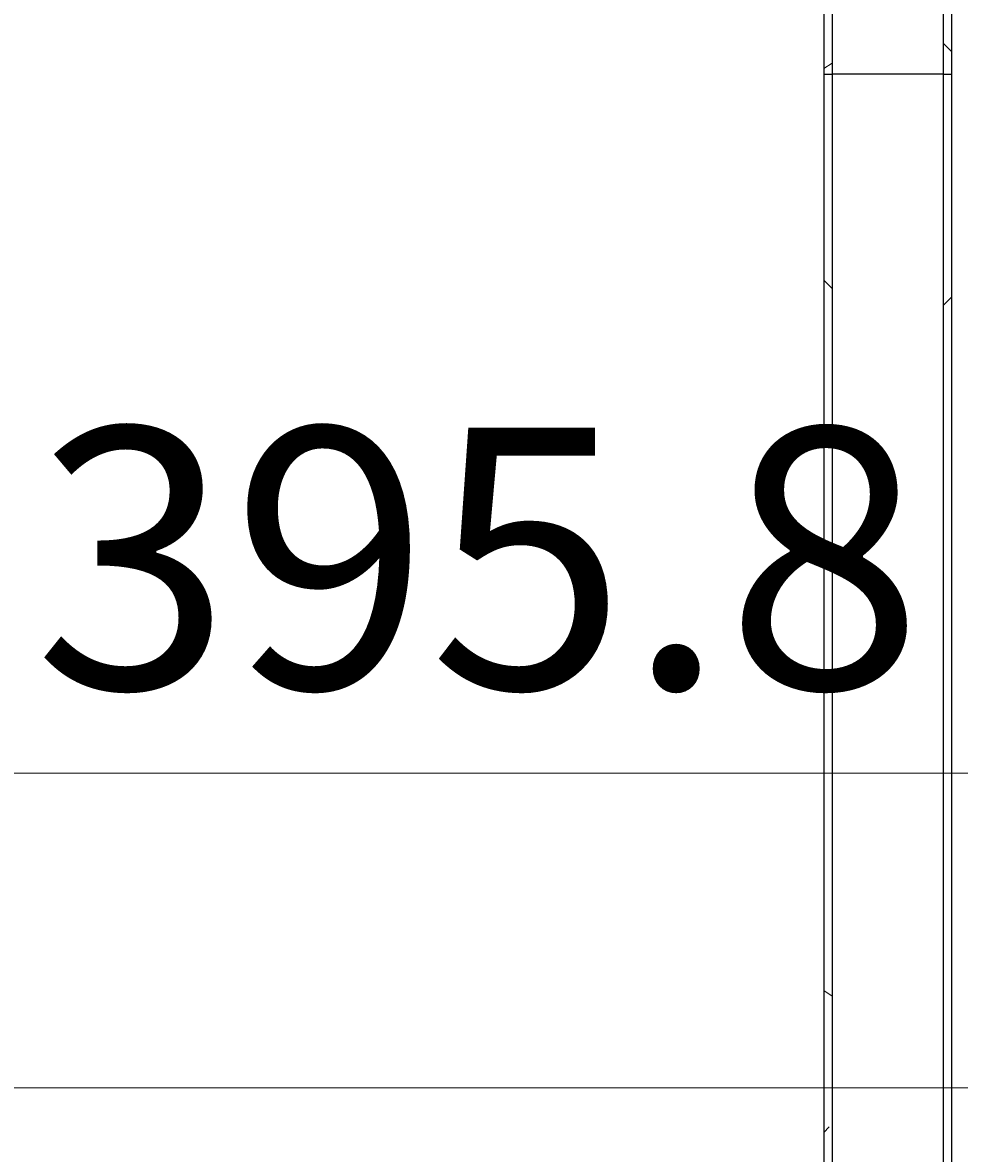
# Model space of a CAD drawing. Extents: x 0 to 1191, y -901 to 828.
# Drawn here: x 243 to 277, y -245 to -205 of the extents above; entities that cross this region are included whole.
import ezdxf

# ---------------------------------------------------------------- set-up
doc = ezdxf.new("R2010")
doc.units = 0
doc.header["$MEASUREMENT"] = 0
doc.layers.add('Layer 1', color=7, linetype='Continuous', lineweight=0)

# ---------------------------------------------------------------- blocks, each defined once
blk = doc.blocks.new('Block_1')
at = {"layer": 'Layer 1', "color": 18, "lineweight": 25, "true_color": 0x000000}
for points in [[(272.012, -173.918), (272.012, -173.918), (272.012, -440.018), (272.012, -440.018)], [(272.312, -173.918), (272.312, -173.918), (272.312, -549.518), (272.312, -549.518)], [(276.312, -549.518), (276.312, -549.518), (276.312, -173.918), (276.312, -173.918)], [(276.612, -549.518), (276.612, -549.518), (276.612, -173.918), (276.612, -173.918)], [(272.012, -206.418), (272.012, -206.418), (272.012, -440.618), (272.012, -440.618)], [(272.012, -206.418), (272.012, -206.418), (272.312, -206.418), (272.312, -206.418)], [(272.312, -206.418), (272.312, -206.418), (272.312, -582.018), (272.312, -582.018)], [(276.312, -582.018), (276.312, -582.018), (276.312, -206.418), (276.312, -206.418)], [(276.312, -206.418), (276.312, -206.418), (276.612, -206.418), (276.612, -206.418)], [(276.612, -582.018), (276.612, -582.018), (276.612, -206.418), (276.612, -206.418)]]:
    blk.add_open_spline(points, degree=3, dxfattribs=at)
at = {"layer": 'Layer 1', "color": 18, "lineweight": 18, "true_color": 0x000000}
for points in [[(276.312, -205.318), (276.312, -205.318), (276.612, -205.618), (276.612, -205.618)], [(272.312, -206.018), (272.312, -206.018), (272.012, -206.218), (272.012, -206.218)], [(272.012, -213.818), (272.012, -213.818), (272.312, -214.118), (272.312, -214.118)], [(272.012, -213.818), (272.012, -213.818), (272.312, -214.118), (272.312, -214.118)], [(276.612, -214.418), (276.612, -214.418), (276.312, -214.718), (276.312, -214.718)], [(276.612, -214.418), (276.612, -214.418), (276.312, -214.718), (276.312, -214.718)], [(272.012, -239.318), (272.012, -239.318), (272.312, -239.518), (272.312, -239.518)], [(272.012, -239.318), (272.012, -239.318), (272.312, -239.518), (272.312, -239.518)], [(272.212, -244.218), (272.212, -244.218), (272.012, -244.418), (272.012, -244.418)], [(272.212, -244.218), (272.212, -244.218), (272.012, -244.418), (272.012, -244.418)]]:
    blk.add_open_spline(points, degree=3, dxfattribs=at)
at = {"layer": 'Layer 1', "color": 18, "lineweight": 25, "true_color": 0x000000}
blk.add_open_spline([(276.312, -206.418), (276.312, -206.418), (276.312, -206.418), (276.312, -206.418), (276.312, -206.418), (276.212, -206.418), (276.212, -206.418), (276.212, -206.418), (276.112, -206.418), (276.112, -206.418), (276.112, -206.418), (275.912, -206.418), (275.912, -206.418), (275.912, -206.418), (275.712, -206.418), (275.712, -206.418), (275.712, -206.418), (275.412, -206.418), (275.412, -206.418), (275.412, -206.418), (275.112, -206.418), (275.112, -206.418), (275.112, -206.418), (274.812, -206.418), (274.812, -206.418), (274.812, -206.418), (274.512, -206.418), (274.512, -206.418), (274.512, -206.418), (274.112, -206.418), (274.112, -206.418), (274.112, -206.418), (273.812, -206.418), (273.812, -206.418), (273.812, -206.418), (273.512, -206.418), (273.512, -206.418), (273.512, -206.418), (273.212, -206.418), (273.212, -206.418), (273.212, -206.418), (273.012, -206.418), (273.012, -206.418), (273.012, -206.418), (272.712, -206.418), (272.712, -206.418), (272.712, -206.418), (272.612, -206.418), (272.612, -206.418), (272.612, -206.418), (272.412, -206.418), (272.412, -206.418), (272.412, -206.418), (272.312, -206.418), (272.312, -206.418)], degree=3, knots=[0, 0, 0, 0, 1, 1, 1, 2, 2, 2, 3, 3, 3, 4, 4, 4, 5, 5, 5, 6, 6, 6, 7, 7, 7, 8, 8, 8, 9, 9, 9, 10, 10, 10, 11, 11, 11, 12, 12, 12, 13, 13, 13, 14, 14, 14, 15, 15, 15, 16, 16, 16, 17, 17, 17, 18, 18, 18, 18], dxfattribs=at)
at = {"layer": 'Layer 1', "color": 8, "lineweight": 18, "true_color": 0x808080}
for points in [[(283.612, -231.518), (283.612, -231.518), (227.512, -231.518), (227.512, -231.518)], [(287.612, -242.818), (287.612, -242.818), (223.512, -242.818), (223.512, -242.818)]]:
    blk.add_open_spline(points, degree=3, dxfattribs=at)
at = {"layer": 'Layer 1', "insert": (243.659, -228.481), "char_height": 0.2, "attachment_point": 7}
blk.add_mtext('\\C8;\\c8421504;\\FCentury Gothic|b0|i0|c1;\\H9.365672;\\W1.000301;395.8 ', dxfattribs=at)

msp = doc.modelspace()

# ---------------------------------------------------------------- block references
at = {"layer": 'Layer 1'}
msp.add_blockref('Block_1', (0, 0), dxfattribs=at)

doc.saveas('drawing.dxf')
